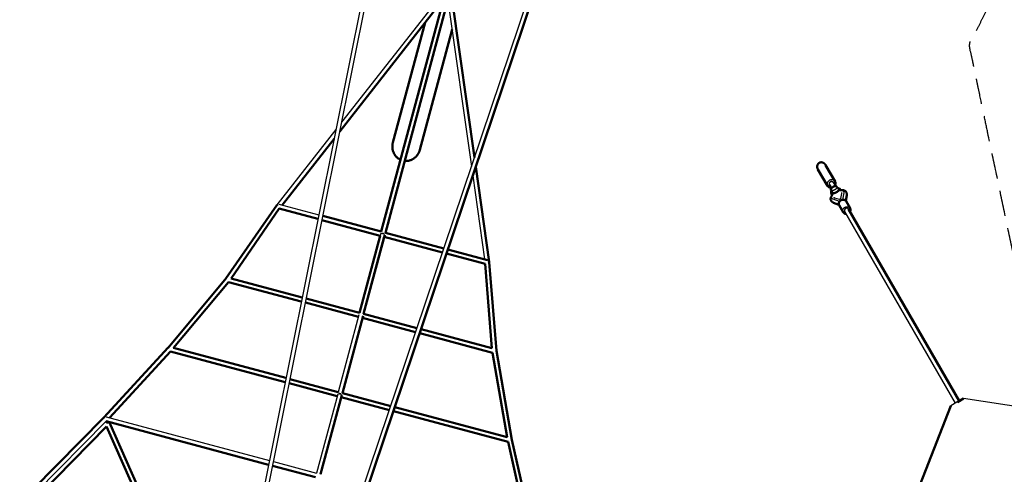
# Model space of a CAD drawing. Units: millimetres. Extents: x 17891 to 50629, y 2422 to 26255.
# Drawn here: x 27003 to 31926, y 15760 to 18032 of the extents above; entities that cross this region are included whole.
import ezdxf

# ---------------------------------------------------------------- set-up
doc = ezdxf.new("R2010")
doc.units = ezdxf.units.MM
doc.header["$LTSCALE"] = 20
doc.linetypes.add('HIDDEN', pattern=[9.525, 6.35, -3.175])
doc.layers.add('EN-SafetyZone', color=7, linetype='HIDDEN', true_color=0x66cc66)
doc.layers.add('Top view$Visible$Curves', color=7, linetype='Continuous', true_color=0x000000)
doc.layers.add('Top view$Visible$SceneSilhouetteCurves', color=7, linetype='Continuous', lineweight=50, true_color=0x000000)

msp = doc.modelspace()

# ---------------------------------------------------------------- linework, layer by layer
at = {"layer": 'EN-SafetyZone'}
msp.add_rational_spline([(36033, 12679.3), (35842.5, 12737.2), (35643.6, 12746.7), (35174.1, 12769.1), (34704.7, 12791.4), (33548.5, 13829.4), (32392.2, 14867.5), (32071.4, 16387.8), (31750.6, 17908.1), (31965.9, 18325.9), (32181.3, 18743.6), (32532.1, 19424), (32222.4, 20124.1), (31912.7, 20824.1), (31173.3, 21022.3), (30014.2, 21332.9), (28855.1, 21643.4), (28115.6, 21841.6), (27497.4, 21390.1), (26879.2, 20938.7), (26842.8, 20174.1), (26820.4, 19704.6), (26798, 19235.1), (25760, 18078.9), (24722, 16922.7), (23204.5, 16600.9), (21687.1, 16279.1), (21265.8, 16495.8), (20844.4, 16712.5), (20164.1, 17062.4), (19464.7, 16752.5), (18765.2, 16442.7), (18567.2, 15703.7), (18256.6, 14544.6), (17946, 13385.5), (17748, 12646.6), (18198.9, 12028.5), (18649.7, 11410.5), (19413.8, 11373.3), (19887, 11350.3), (20360.2, 11327.3), (21513.5, 10289.9), (22666.8, 9252.5), (22987.6, 7732.1), (23308.5, 6211.8), (23093.1, 5794.1), (22877.7, 5376.3), (22526.9, 4695.9), (22836.6, 3995.8), (23146.3, 3295.8), (23885.7, 3097.7), (25044.8, 2787.1), (26204, 2476.5), (26943.4, 2278.4), (27561.6, 2729.8), (28179.8, 3181.2), (28216.3, 3945.9), (28238.6, 4415.3), (28261, 4884.8), (29299, 6041), (30337, 7197.2), (31857.3, 7518.1), (33377.7, 7838.9), (33795.4, 7623.5), (34213.2, 7408.2), (34848.8, 7080.5), (35516.9, 7335.5)], [1, 0.992346324981, 1, 1, 1, 1, 1, 1, 1, 1, 1, 0.902071254886, 1, 0.902071254886, 1, 1, 1, 0.902071254887, 1, 0.902071254887, 1, 1, 1, 1, 1, 1, 1, 1, 1, 0.902179294049, 1, 0.902179294049, 1, 1, 1, 0.902179294049, 1, 0.902179294049, 1, 1, 1, 1, 1, 1, 1, 1, 1, 0.902071254886, 1, 0.902071254886, 1, 1, 1, 0.902071254887, 1, 0.902071254887, 1, 1, 1, 1, 1, 1, 1, 1, 1, 0.91295714657, 1], degree=2, knots=[15930.338212, 15930.338212, 15930.338212, 16326.504367, 16326.504367, 17266.500477, 17266.500477, 20374.120456, 20374.120456, 23481.740436, 23481.740436, 24421.736546, 24421.736546, 25849.74124, 25849.74124, 27277.745935, 27277.745935, 29677.745935, 29677.745935, 31105.750629, 31105.750629, 32533.755323, 32533.755323, 33473.751433, 33473.751433, 36581.371413, 36581.371413, 39683.780184, 39683.780184, 40631.331758, 40631.331758, 42058.535187, 42058.535187, 43485.738616, 43485.738616, 45885.738616, 45885.738616, 47312.942045, 47312.942045, 48740.145474, 48740.145474, 49687.697049, 49687.697049, 52790.10582, 52790.10582, 55897.725799, 55897.725799, 56837.721909, 56837.721909, 58265.726604, 58265.726604, 59693.731298, 59693.731298, 62093.731298, 62093.731298, 63521.735992, 63521.735992, 64949.740687, 64949.740687, 65889.736797, 65889.736797, 68997.356776, 68997.356776, 72104.976756, 72104.976756, 73044.972866, 73044.972866, 74390.006775, 74390.006775, 74390.006775], dxfattribs=at)
at = {"layer": 'Top view$Visible$Curves', "color": 172, "linetype": 'ByBlock', "true_color": 0x0000bf}
for p, q in [((28870.3, 18906.5), (27564.8, 12414.3)), ((27585.4, 12410.2), (28884.8, 18872.2)), ((29746.9, 18671.4), (27631.7, 12396.3)), ((27611.9, 12403.2), (29717.2, 18648.9))]:
    msp.add_line(p, q, dxfattribs=at)
at = {"layer": 'Top view$Visible$Curves', "color": 171, "linetype": 'ByBlock', "true_color": 0x7f7fff}
for p, q in [((28603.7, 17474.2), (29120.6, 18134.2)), ((29104, 18147.1), (28612.9, 17520)), ((29123.4, 18137.7), (28811.4, 16972.9)), ((28811.4, 16972.9), (29118.5, 18119.3)), ((28831.7, 16967.5), (29143.7, 18132.2)), ((29144.4, 18127.8), (29262, 17298.5)), ((29276.9, 17342.8), (29165.2, 18130.7)), ((29138.8, 18113.8), (28831.7, 16967.5)), ((28584.1, 17483.2), (28289, 17106.3)), ((28315.3, 17105.9), (28574.9, 17437.4)), ((29350.8, 16821.7), (29283.5, 17296.5)), ((29268.6, 17252.2), (29327.8, 16834.6)), ((28288.4, 17105.9), (28034.7, 16739)), ((28060.5, 16739.4), (28301.4, 17087.9)), ((28290.7, 17104.3), (28288.4, 17105.9)), ((28290.9, 17104.7), (28290.7, 17104.3)), ((28299.7, 17110.1), (28498.4, 17056.8)), ((28494.2, 17036.2), (28301.4, 17087.9)), ((28518.7, 17051.4), (28811.4, 16972.9)), ((28805.7, 16952.7), (28514.6, 17030.7)), ((28808.4, 16962.9), (28702.4, 16567.3)), ((28805.7, 16952.7), (28702.5, 16567.3)), ((28722.7, 16561.9), (28828.5, 16956.5)), ((28722.7, 16561.9), (28826, 16947.3)), ((28812.3, 16964.5), (28812.4, 16964.8)), ((29117.3, 16869.2), (28826, 16947.3)), ((28826.2, 16961.3), (28826.2, 16960.8)), ((28831.7, 16967.5), (29124, 16889.2)), ((29330.3, 16812.1), (29137.6, 16863.8)), ((29144.4, 16883.7), (29342.9, 16830.5)), ((29330.3, 16812.1), (29364.7, 16389.9)), ((29350.6, 16821.2), (29347.8, 16821)), ((29347.8, 16821), (29347.8, 16821.2)), ((29386.8, 16376.7), (29350.6, 16821.2)), ((28035.3, 16739.8), (27745.7, 16393)), ((28037.4, 16738.1), (28035.3, 16739.8)), ((28060.5, 16739.4), (28415.4, 16644.2)), ((27772.3, 16392.1), (28047.1, 16721.2)), ((28411.3, 16623.6), (28047.1, 16721.2)), ((28697, 16547), (28431.6, 16618.2)), ((28435.7, 16638.8), (28702.5, 16567.3)), ((28699.7, 16557.2), (28596.3, 16171.3)), ((28616.6, 16165.9), (28719.9, 16551.5)), ((28982.9, 16470.4), (28717.3, 16541.6)), ((28722.7, 16561.9), (28989.6, 16490.4)), ((29367.2, 16367.5), (29003.2, 16465)), ((29009.9, 16484.9), (29364.7, 16389.9)), ((27746, 16393.3), (27424.8, 16044.6)), ((27452, 16043.1), (27757.2, 16374.4)), ((27745.7, 16393), (27747.8, 16391.2)), ((27757.2, 16374.4), (28330.3, 16220.9)), ((28330.3, 16220.8), (27757.2, 16374.4)), ((27772.3, 16392.1), (28334.4, 16241.5)), ((28334.4, 16241.5), (27772.3, 16392.1)), ((29367.2, 16367.5), (29440.6, 15945.1)), ((29384, 16376.5), (29386.8, 16376.7)), ((29464.1, 15932.5), (29386.7, 16377.7)), ((28350.6, 16215.4), (28590.9, 16151)), ((28590.9, 16151), (28350.6, 16215.4)), ((28354.7, 16236), (28596.3, 16171.3)), ((28596.3, 16171.3), (28354.7, 16236)), ((28593.6, 16161.1), (28487.6, 15765.6)), ((28507.9, 15760.2), (28613.9, 16155.7)), ((28597.8, 16163.4), (28597.9, 16163.8)), ((28611.4, 16160.1), (28611.4, 16159.8)), ((28616.6, 16165.9), (28858.4, 16101.1)), ((28851.7, 16081.1), (28611.1, 16145.6)), ((29444.9, 15922.2), (28872, 16075.7)), ((28878.7, 16095.6), (29440.6, 15945.1)), ((27425, 16044.9), (27069.7, 15684.6)), ((27084.6, 15669.8), (27435.7, 16025.8)), ((27424.8, 16044.6), (27426.7, 16042.8)), ((27426.9, 16043), (27425, 16044.9)), ((27426.9, 16043), (27426.7, 16042.8)), ((27441.4, 16017.4), (27434.3, 16024.4)), ((27435.2, 16047.6), (28251.5, 15828.9)), ((28247.3, 15808.2), (27435.7, 16025.8)), ((27451, 16021.6), (27441.4, 16017.4)), ((27962.4, 14869.4), (27451, 16021.6)), ((27100.2, 15655.8), (27438.1, 15999)), ((27438.1, 15999), (27946.6, 14853.2)), ((29444.9, 15922.2), (29543.5, 15482.7)), ((29461.4, 15932), (29464.1, 15932.5)), ((29567.8, 15470.3), (29464, 15933)), ((28271.8, 15823.4), (28487.6, 15765.6)), ((28482.1, 15745.3), (28267.6, 15802.8))]:
    msp.add_line(p, q, dxfattribs=at)
at = {"layer": 'Top view$Visible$Curves', "color": 252, "linetype": 'ByBlock', "true_color": 0x848484}
for p, q in [((28869.2, 17418.4), (29030, 18018.5)), ((29165, 17982.6), (29004.1, 17382.2))]:
    msp.add_line(p, q, dxfattribs=at)
at = {"layer": 'Top view$Visible$Curves', "color": 251, "true_color": 0x5b5b5b}
for p, q in [((31042.2, 17201.7), (30994.6, 17284)), ((31032.7, 17306), (31080.3, 17223.7)), ((31061.6, 17189), (31051.2, 17206.9)), ((31102.2, 17189.6), (31107.6, 17180.3)), ((31059.9, 17180.9), (31066.3, 17169.9)), ((31066.1, 17156.3), (31060.7, 17165.6))]:
    msp.add_line(p, q, dxfattribs=at)
at = {"layer": 'Top view$Visible$Curves', "color": 251, "lineweight": -3, "true_color": 0x5b5b5b}
for p, q in [((31071.2, 17218.4), (31081.5, 17200.5)), ((31078.7, 17203.3), (31080.4, 17200.4)), ((31095.7, 17186.9), (31089.4, 17197.9))]:
    msp.add_line(p, q, dxfattribs=at)
at = {"layer": 'Top view$Visible$Curves', "color": 9, "lineweight": -3, "true_color": 0xc0c0c0}
for p, q in [((31102.4, 17123.4), (31069.9, 17135.3)), ((31077.8, 17142.1), (31101.2, 17134.7)), ((31101.2, 17134.7), (31108.8, 17139.2)), ((31108.8, 17139.2), (31114.1, 17163)), ((31124, 17166.5), (31118, 17132.4))]:
    msp.add_line(p, q, dxfattribs=at)
at = {"layer": 'Top view$Visible$Curves', "color": 250, "linetype": 'ByBlock', "true_color": 0x333333}
for p, q in [((31138.2, 17156.1), (31133.2, 17127.3)), ((31099.2, 17107.7), (31071.8, 17117.8)), ((31701.1, 16126.7), (31148, 17085.5)), ((31128, 17074), (31681.2, 16115.2))]:
    msp.add_line(p, q, dxfattribs=at)
at = {"layer": 'Top view$Visible$Curves', "color": 9, "true_color": 0xc0c0c0}
for p, q in [((31120.7, 17069.8), (31100.6, 17104.5)), ((31135.3, 17124.5), (31155.3, 17089.8))]:
    msp.add_line(p, q, dxfattribs=at)
at = {"layer": 'Top view$Visible$Curves', "color": 172, "true_color": 0x0000bf}
for p, q in [((31659, 16102.4), (31309, 15207.5)), ((31722.7, 16139.2), (31692.1, 16121.5))]:
    msp.add_line(p, q, dxfattribs=at)
at = {"layer": 'Top view$Visible$Curves', "color": 172, "lineweight": -3, "true_color": 0x0000bf}
for p, q in [((31689.6, 16120.1), (31659, 16102.4)), ((31692.1, 16121.5), (31689.6, 16120.1)), ((32672.8, 15994.9), (31722.7, 16139.2))]:
    msp.add_line(p, q, dxfattribs=at)
at = {"layer": 'Top view$Visible$Curves', "color": 250, "linetype": 'ByBlock', "true_color": 0x333333}
msp.add_arc((31074.4, 17124.6), 7.24, 209.0253, 249.0946, dxfattribs=at)
at = {"layer": 'Top view$Visible$Curves', "color": 252, "linetype": 'ByBlock', "true_color": 0x848484}
for points, knots in [([(28907.6, 17332), (28906.7, 17332.4), (28905.9, 17332.7), (28903, 17334.2), (28901, 17335.3), (28898.1, 17337.2), (28897.1, 17337.8), (28895.7, 17338.9), (28895.2, 17339.2), (28894.5, 17339.8), (28894.2, 17340), (28893.9, 17340.2), (28893.7, 17340.3), (28893.5, 17340.5), (28893.4, 17340.6), (28889.5, 17343.7), (28886, 17347.2), (28881.4, 17352.8), (28879.9, 17354.8), (28877.9, 17357.9), (28877.2, 17359), (28876.3, 17360.6), (28876, 17361.1), (28875.5, 17361.9), (28875.4, 17362.2), (28875.1, 17362.8), (28874.9, 17363), (28873.7, 17365.5), (28872.6, 17367.8), (28870.8, 17372.4), (28870, 17374.7), (28868.7, 17379.4), (28868.2, 17381.8), (28867.5, 17385.4), (28867.3, 17386.6), (28867.1, 17388.4), (28867, 17389), (28866.9, 17389.9), (28866.9, 17390.2), (28866.8, 17390.7), (28866.8, 17391), (28866.7, 17392.6), (28866.6, 17393.8), (28866.5, 17396.2), (28866.5, 17397.3), (28866.5, 17399.7), (28866.5, 17400.8), (28866.6, 17403.1), (28866.7, 17404.2), (28866.9, 17406.4), (28867.1, 17407.5), (28867.4, 17409.7), (28867.5, 17410.8), (28867.9, 17412.9), (28868.1, 17414), (28868.6, 17416.2), (28868.9, 17417.3), (28869.2, 17418.4)], [3.286088, 3.286088, 3.286088, 3.286088, 3.324739, 3.324739, 3.420388, 3.420388, 3.469388, 3.469388, 3.494208, 3.494208, 3.506698, 3.506698, 3.512959, 3.512959, 3.519222, 3.519222, 3.721527, 3.721527, 3.823853, 3.823853, 3.875491, 3.875491, 3.901451, 3.901451, 3.914465, 3.914465, 3.927484, 3.927484, 4.030541, 4.030541, 4.132897, 4.132897, 4.234215, 4.234215, 4.28438, 4.28438, 4.309309, 4.309309, 4.321733, 4.321733, 4.334101, 4.334101, 4.384947, 4.384947, 4.433925, 4.433925, 4.481494, 4.481494, 4.528098, 4.528098, 4.573997, 4.573997, 4.619764, 4.619764, 4.665777, 4.665777, 4.712389, 4.712389, 4.712389, 4.712389]), ([(29004.1, 17382.2), (29004, 17381.7), (29003.8, 17381.1), (29003.5, 17380), (29003.3, 17379.5), (29003, 17378.5), (29002.8, 17377.9), (29002.5, 17376.9), (29002.3, 17376.4), (29001.9, 17375.3), (29001.7, 17374.8), (29001.3, 17373.8), (29001.1, 17373.3), (29000.7, 17372.2), (29000.5, 17371.7), (29000.1, 17370.7), (28999.8, 17370.2), (28999.4, 17369.2), (28999.1, 17368.7), (28998.7, 17367.7), (28998.4, 17367.2), (28997.9, 17366.2), (28997.6, 17365.7), (28997.1, 17364.7), (28996.8, 17364.2), (28996.2, 17363.2), (28995.9, 17362.7), (28995.3, 17361.7), (28995, 17361.2), (28994.4, 17360.1), (28994.1, 17359.6), (28993.4, 17358.6), (28993, 17358.1), (28992.5, 17357.4), (28992.3, 17357.1), (28992, 17356.6), (28991.8, 17356.4), (28991.3, 17355.7), (28990.9, 17355.2), (28989.8, 17353.8), (28989.1, 17352.8), (28987.5, 17351), (28986.7, 17350.1), (28985, 17348.3), (28984.2, 17347.4), (28982.4, 17345.7), (28981.5, 17344.9), (28979.7, 17343.2), (28978.7, 17342.4), (28976.8, 17340.9), (28975.8, 17340.2), (28973.8, 17338.7), (28972.8, 17338), (28971.2, 17337), (28970.7, 17336.7), (28969.6, 17336), (28969.1, 17335.7), (28967.4, 17334.8), (28966.3, 17334.2), (28963, 17332.5), (28960.8, 17331.5), (28956.2, 17329.8), (28953.9, 17329.1), (28949.2, 17327.8), (28946.8, 17327.4), (28944.1, 17326.9), (28943.8, 17326.9), (28943.2, 17326.8), (28942.9, 17326.8), (28942, 17326.7), (28941.4, 17326.6), (28939.7, 17326.4), (28938.5, 17326.4), (28935, 17326.2), (28932.7, 17326.2), (28929.6, 17326.4), (28928.7, 17326.5), (28927.9, 17326.6)], [7.853982, 7.853982, 7.853982, 7.853982, 7.879349, 7.879349, 7.904717, 7.904717, 7.930084, 7.930084, 7.955452, 7.955452, 7.98082, 7.98082, 8.006187, 8.006187, 8.031555, 8.031555, 8.056922, 8.056922, 8.082363, 8.082363, 8.107805, 8.107805, 8.133246, 8.133246, 8.158687, 8.158687, 8.184128, 8.184128, 8.209569, 8.209569, 8.23501, 8.23501, 8.260451, 8.260451, 8.27252, 8.27252, 8.284589, 8.284589, 8.308727, 8.308727, 8.357003, 8.357003, 8.405278, 8.405278, 8.453554, 8.453554, 8.501796, 8.501796, 8.550039, 8.550039, 8.598282, 8.598282, 8.646524, 8.646524, 8.670847, 8.670847, 8.69517, 8.69517, 8.743816, 8.743816, 8.841108, 8.841108, 8.938574, 8.938574, 9.03604, 9.03604, 9.048182, 9.048182, 9.060325, 9.060325, 9.08461, 9.08461, 9.133181, 9.133181, 9.230322, 9.230322, 9.267098, 9.267098, 9.267098, 9.267098])]:
    msp.add_open_spline(points, degree=3, knots=knots, dxfattribs=at)
at = {"layer": 'Top view$Visible$Curves', "color": 251, "true_color": 0x5b5b5b}
msp.add_open_spline([(31032.7, 17306), (31032.4, 17306.6), (31032, 17307.2), (31031.2, 17308.4), (31030.7, 17309), (31029.8, 17310.2), (31029.3, 17310.8), (31028.2, 17311.9), (31027.7, 17312.4), (31027, 17313.1), (31026.8, 17313.2), (31026.5, 17313.5), (31026.4, 17313.6), (31025.9, 17314), (31025.6, 17314.2), (31024.6, 17314.9), (31024, 17315.4), (31022.6, 17316.2), (31021.9, 17316.6), (31020.5, 17317.4), (31019.7, 17317.7), (31018.9, 17318), (31018.8, 17318.1), (31018.6, 17318.1), (31018.5, 17318.2), (31018.2, 17318.3), (31018, 17318.4), (31017.4, 17318.5), (31017, 17318.7), (31015.8, 17319), (31015, 17319.2), (31013.4, 17319.4), (31012.6, 17319.5), (31011.1, 17319.6), (31010.3, 17319.6), (31008, 17319.4), (31006.5, 17319.1), (31004.3, 17318.5), (31003.7, 17318.2), (31002.3, 17317.7), (31001.6, 17317.3), (31000.3, 17316.6), (30999.7, 17316.2), (30998.5, 17315.3), (30998, 17314.8), (30996.3, 17313.3), (30995.3, 17312.1), (30994.1, 17310.2), (30993.7, 17309.5), (30993, 17308.1), (30992.6, 17307.4), (30992.1, 17305.9), (30991.8, 17305.1), (30991.5, 17303.9), (30991.4, 17303.5), (30991.3, 17302.9), (30991.2, 17302.7), (30991.2, 17302.4), (30991.1, 17302.3), (30991.1, 17302.1), (30991.1, 17302), (30991, 17301.1), (30990.9, 17300.3), (30990.8, 17298.7), (30990.8, 17297.8), (30990.8, 17296.2), (30990.9, 17295.5), (30991, 17294.3), (30991.1, 17293.9), (30991.2, 17293.3), (30991.2, 17293.1), (30991.3, 17292.7), (30991.4, 17292.5), (30991.6, 17291.6), (30991.8, 17290.8), (30992.2, 17289.4), (30992.4, 17288.6), (30993, 17287.2), (30993.3, 17286.6), (30993.9, 17285.2), (30994.3, 17284.6), (30994.6, 17284)], degree=3, knots=[74.90913, 74.90913, 74.90913, 74.90913, 77.097899, 77.097899, 79.340623, 79.340623, 81.631994, 81.631994, 83.966477, 83.966477, 84.55653, 84.55653, 85.148666, 85.148666, 86.339129, 86.339129, 88.740417, 88.740417, 91.165869, 91.165869, 93.610658, 93.610658, 93.932053, 93.932053, 94.252135, 94.252135, 94.888432, 94.888432, 96.146326, 96.146326, 98.604443, 98.604443, 100.996122, 100.996122, 103.333283, 103.333283, 107.889636, 107.889636, 110.131007, 110.131007, 112.363705, 112.363705, 114.595561, 114.595561, 116.836081, 116.836081, 121.390643, 121.390643, 123.728597, 123.728597, 126.121093, 126.121093, 128.580069, 128.580069, 129.838411, 129.838411, 130.474938, 130.474938, 130.795136, 130.795136, 131.116648, 131.116648, 133.561457, 133.561457, 135.986931, 135.986931, 138.388239, 138.388239, 139.578712, 139.578712, 140.170853, 140.170853, 140.760911, 140.760911, 143.095394, 143.095394, 145.386766, 145.386766, 147.62949, 147.62949, 149.81826, 149.81826, 149.81826, 149.81826], dxfattribs=at)
at = {"layer": 'Top view$Visible$Curves', "color": 251, "lineweight": -3, "true_color": 0x5b5b5b}
for points, weights, knots in [([(31080.3, 17223.7), (31070.7, 17240.2), (31051.7, 17229.2), (31032.6, 17218.2), (31042.2, 17201.7)], [1, 0.707106781187, 1, 0.707106781187, 1], [69.115038, 69.115038, 69.115038, 103.672558, 103.672558, 138.230077, 138.230077, 138.230077]), ([(31089.4, 17197.9), (31093.6, 17190.5), (31078.9, 17182), (31064.2, 17173.5), (31059.9, 17180.9)], [1, 0.707106781187, 1, 0.707106781187, 1], [0, 0, 0, 34, 34, 68, 68, 68]), ([(31102.2, 17189.6), (31102.9, 17188.4), (31103.1, 17187), (31104, 17176.8), (31087.4, 17167.2), (31070.9, 17157.7), (31062.5, 17163.6), (31061.3, 17164.4), (31060.7, 17165.6)], [0.937014880135, 0.961799393762, 1, 0.782457328042, 1, 0.782457328042, 1, 0.961799393762, 0.937014880135], [37.467105, 37.467105, 37.467105, 43.132911, 43.132911, 75.398224, 75.398224, 107.663536, 107.663536, 113.329342, 113.329342, 113.329342]), ([(31095.7, 17186.9), (31100, 17179.5), (31085.3, 17171), (31070.5, 17162.5), (31066.3, 17169.9)], [1, 0.707106781187, 1, 0.707106781187, 1], [0, 0, 0, 34, 34, 68, 68, 68])]:
    msp.add_rational_spline(points, weights, degree=2, knots=knots, dxfattribs=at)
at = {"layer": 'Top view$Visible$Curves', "color": 251, "true_color": 0x5b5b5b}
for points, weights in [([(31042.2, 17201.7), (31047.5, 17192.4), (31059.4, 17192.8)], [1, 0.811755616865, 0.865483020755]), ([(31079.3, 17204.3), (31085.6, 17214.4), (31080.3, 17223.7)], [0.865482987921, 0.811755674385, 1]), ([(31060.7, 17165.6), (31058.2, 17169.9), (31062.5, 17176.4)], [0.937014880135, 0.856773917109, 0.917156327094])]:
    msp.add_rational_spline(points, weights, degree=2, dxfattribs=at)
at = {"layer": 'Top view$Visible$Curves', "color": 251, "lineweight": -3, "true_color": 0x5b5b5b}
for points, weights in [([(31056.2, 17221.3), (31046.3, 17215.5), (31051.2, 17206.9)], [1, 0.707106781187, 1]), ([(31071.2, 17218.4), (31066.2, 17227), (31056.2, 17221.3)], [1, 0.707106781186, 1]), ([(31091.9, 17193.4), (31099.8, 17193.9), (31102.2, 17189.6)], [0.917153913039, 0.856775521141, 0.937014880135])]:
    msp.add_rational_spline(points, weights, degree=2, dxfattribs=at)
at = {"layer": 'Top view$Visible$Curves', "color": 251, "true_color": 0x5b5b5b}
msp.add_rational_spline([(31059.9, 17180.9), (31055.7, 17188.2), (31070.4, 17196.7), (31085.1, 17205.2), (31089.4, 17197.9)], [1, 0.707106781187, 1, 0.707106781187, 1], degree=2, knots=[0, 0, 0, 34, 34, 68, 68, 68], dxfattribs=at)
at = {"layer": 'Top view$Visible$Curves', "color": 250, "linetype": 'ByBlock', "true_color": 0x333333}
for points, knots in [([(31060.6, 17126.8), (31060.1, 17127.7), (31059.6, 17128.8), (31059.2, 17129.8), (31058.7, 17131.3), (31058.3, 17132.8), (31058, 17135.7), (31058, 17137), (31058.1, 17138.5), (31058.1, 17138.7), (31058.2, 17139.3), (31058.3, 17139.8), (31058.5, 17141.1), (31058.6, 17141.8), (31059.2, 17144), (31059.7, 17145.4), (31060.3, 17146.8), (31060.4, 17147.2), (31060.5, 17147.5), (31060.7, 17147.8), (31061.2, 17148.9), (31061.8, 17150), (31063, 17152.1), (31063.7, 17153.1), (31064.9, 17154.8), (31065.5, 17155.5), (31066.1, 17156.3)], [0, 0, 0, 0, 4.285749, 4.285749, 4.285749, 10.166407, 10.166407, 15.232643, 15.232643, 15.802738, 15.802738, 17.756025, 17.756025, 20.55826, 20.55826, 26.221563, 26.221563, 26.221563, 27.430749, 27.430749, 27.430749, 31.907337, 31.907337, 36.028921, 36.028921, 39.184892, 39.184892, 39.184892, 39.184892]), ([(31107.6, 17180.3), (31108.6, 17180.5), (31109.5, 17180.6), (31111.7, 17180.8), (31112.9, 17180.8), (31115.3, 17180.9), (31116.5, 17180.8), (31117.8, 17180.7), (31118.1, 17180.7), (31118.4, 17180.6), (31118.7, 17180.6), (31120.3, 17180.4), (31121.8, 17180.1), (31123.9, 17179.5), (31124.7, 17179.3), (31125.8, 17178.8), (31126.3, 17178.6), (31126.9, 17178.4), (31127, 17178.3), (31128.4, 17177.7), (31129.5, 17177), (31131.9, 17175.3), (31133, 17174.2), (31134, 17173), (31134.8, 17172.2), (31135.4, 17171.2), (31136, 17170.3)], [25.578809, 25.578809, 25.578809, 25.578809, 28.839385, 28.839385, 32.960969, 32.960969, 37.437557, 37.437557, 37.437557, 38.646743, 38.646743, 38.646743, 44.309787, 44.309787, 47.111894, 47.111894, 49.065092, 49.065092, 49.635187, 49.635187, 54.701643, 54.701643, 60.582557, 60.582557, 60.582557, 64.868306, 64.868306, 64.868306, 64.868306]), ([(31136, 17170.3), (31136.2, 17169.9), (31136.4, 17169.5), (31136.8, 17168.7), (31137, 17168.3), (31137.3, 17167.5), (31137.5, 17167), (31138, 17165.5), (31138.2, 17164.3), (31138.4, 17162.7), (31138.5, 17162.2), (31138.5, 17161.2), (31138.6, 17160.7), (31138.6, 17159.7), (31138.5, 17159.2), (31138.4, 17157.8), (31138.3, 17157), (31138.2, 17156.1)], [0, 0, 0, 0, 1.630414, 1.630414, 3.308907, 3.308907, 5.045879, 5.045879, 9.486528, 9.486528, 11.367125, 11.367125, 13.213921, 13.213921, 15.215609, 15.215609, 18.414141, 18.414141, 18.414141, 18.414141])]:
    msp.add_open_spline(points, degree=3, knots=knots, dxfattribs=at)
at = {"layer": 'Top view$Visible$Curves', "color": 9, "lineweight": -3, "true_color": 0xc0c0c0}
for points, weights, knots in [([(31064.1, 17139.7), (31061.6, 17144.2), (31064.3, 17150.6), (31066.6, 17156.2), (31072.3, 17161.9)], [0.941827451472, 0.929758090577, 1, 0.938845702631, 0.940082218751], [53.466582, 53.466582, 53.466582, 73.176446, 73.176446, 90.336327, 90.336327, 90.336327]), ([(31099.7, 17177.7), (31107.4, 17179.8), (31113.5, 17179.1), (31120.4, 17178.2), (31123, 17173.8)], [0.940091697462, 0.938630427104, 1, 0.929758090577, 0.941827451472], [123.235325, 123.235325, 123.235325, 140.455613, 140.455613, 160.165477, 160.165477, 160.165477]), ([(31120.7, 17069.8), (31112, 17084.8), (31129.3, 17094.8), (31146.7, 17104.8), (31155.3, 17089.8)], [1, 0.707106781187, 1, 0.707106781187, 1], [0, 0, 0, 40, 40, 80, 80, 80])]:
    msp.add_rational_spline(points, weights, degree=2, knots=knots, dxfattribs=at)
for points, weights in [([(31069.9, 17135.3), (31065.9, 17136.7), (31064.1, 17139.7)], [1, 0.950357334193, 0.941827451472]), ([(31073.6, 17145.2), (31074.8, 17143), (31077.8, 17142.1)], [0.939761707107, 0.946923045176, 1]), ([(31114.1, 17163), (31114.8, 17166.1), (31113.5, 17168.3)], [1, 0.946923045176, 0.939761707107]), ([(31123, 17173.8), (31124.8, 17170.7), (31124, 17166.5)], [0.941827451472, 0.950357334192, 1])]:
    msp.add_rational_spline(points, weights, degree=2, dxfattribs=at)
at = {"layer": 'Top view$Visible$Curves', "color": 9, "true_color": 0xc0c0c0}
msp.add_rational_spline([(31135.3, 17124.5), (31126.6, 17139.5), (31109.3, 17129.5), (31092, 17119.5), (31100.6, 17104.5)], [1, 0.707106781187, 1, 0.707106781187, 1], degree=2, knots=[-80, -80, -80, -40, -40, 0, 0, 0], dxfattribs=at)
at = {"layer": 'Top view$Visible$Curves', "color": 171, "linetype": 'ByBlock', "true_color": 0x7f7fff}
for points, weights in [([(28289, 17106.3), (28288.9, 17106.2), (28290.9, 17104.7)], [1, 0.86747725922, 0.854877245876]), ([(29347.8, 16821.2), (29350.8, 16821.7), (29350.8, 16821.7)], [0.853556588507, 0.854237732302, 1])]:
    msp.add_rational_spline(points, weights, degree=2, dxfattribs=at)
at = {"layer": 'Top view$Visible$Curves', "color": 250, "linetype": 'ByBlock', "true_color": 0x333333}
msp.add_rational_spline([(31060.6, 17126.8), (31062.9, 17122.9), (31068, 17121.1)], [0.941276465169, 0.950205214298, 1], degree=2, dxfattribs=at)
msp.add_rational_spline([(31148, 17085.5), (31143, 17094.1), (31133, 17088.4), (31123.1, 17082.6), (31128, 17074)], [1, 0.707106781187, 1, 0.707106781187, 1], degree=2, knots=[-3.141593, -3.141593, -3.141593, -1.570796, -1.570796, 0, 0, 0], dxfattribs=at)
at = {"layer": 'Top view$Visible$Curves', "color": 9, "true_color": 0xc0c0c0}
for points, weights in [([(31155.3, 17089.8), (31159.8, 17082), (31155, 17073.3)], [1, 0.822871722222, 0.859981431351]), ([(31135.1, 17061.8), (31125.2, 17062), (31120.7, 17069.8)], [0.859931020582, 0.822992266794, 1])]:
    msp.add_rational_spline(points, weights, degree=2, dxfattribs=at)
at = {"layer": 'Top view$Visible$Curves', "color": 171, "linetype": 'ByBlock', "true_color": 0x7f7fff}
for points, weights, knots in [([(28826.2, 16960.8), (28823.5, 16962.5), (28819.5, 16963.6), (28815.5, 16964.6), (28812.3, 16964.5)], [0.85374565384, 0.858859641674, 1, 0.858862440305, 0.853745856701], [0.813856, 0.813856, 0.813856, 1.570796, 1.570796, 2.327722, 2.327722, 2.327722]), ([(28812.4, 16964.8), (28815.7, 16965.1), (28819.9, 16964), (28823.6, 16963), (28826.2, 16961.3)], [0.853553413018, 0.853496084748, 1, 0.867706970061, 0.854921287143], [-2.356502, -2.356502, -2.356502, -1.570796, -1.570796, -0.861304, -0.861304, -0.861304]), ([(28597.8, 16163.4), (28600.9, 16163.7), (28604.9, 16162.7), (28608.8, 16161.6), (28611.4, 16159.7)], [0.854056307246, 0.862135373966, 1, 0.8611014459, 0.85394242752], [-2.310169, -2.310169, -2.310169, -1.570796, -1.570796, -0.825879, -0.825879, -0.825879]), ([(28611.4, 16160.1), (28608.9, 16162.1), (28605, 16163.1), (28601.1, 16164.2), (28597.9, 16163.8)], [0.854184583569, 0.863167758548, 1, 0.86424507113, 0.854333961978], [0.83696, 0.83696, 0.83696, 1.570796, 1.570796, 2.298855, 2.298855, 2.298855])]:
    msp.add_rational_spline(points, weights, degree=2, knots=knots, dxfattribs=at)
at = {"layer": 'Top view$Visible$SceneSilhouetteCurves', "color": 172, "linetype": 'ByBlock', "true_color": 0x0000bf}
msp.add_line((29746.9, 18671.4), (27631.7, 12396.3), dxfattribs=at)
at = {"layer": 'Top view$Visible$SceneSilhouetteCurves', "color": 171, "linetype": 'ByBlock', "true_color": 0x7f7fff}
for p, q in [((28603.7, 17474.2), (29120.6, 18134.2)), ((28811.4, 16972.9), (29118.5, 18119.3)), ((28831.7, 16967.5), (29143.7, 18132.2)), ((29276.9, 17342.8), (29165.2, 18130.7)), ((28315.3, 17105.9), (28574.9, 17437.4)), ((29350.8, 16821.7), (29283.5, 17296.5)), ((28288.4, 17105.9), (28034.7, 16739)), ((28060.5, 16739.4), (28301.4, 17087.9)), ((28290.7, 17104.3), (28288.4, 17105.9)), ((28290.9, 17104.7), (28290.7, 17104.3)), ((28494.2, 17036.2), (28301.4, 17087.9)), ((28518.7, 17051.4), (28811.4, 16972.9)), ((28805.7, 16952.7), (28514.6, 17030.7)), ((28805.7, 16952.7), (28702.5, 16567.3)), ((28722.7, 16561.9), (28828.5, 16956.5)), ((28722.7, 16561.9), (28826, 16947.3)), ((29117.3, 16869.2), (28826, 16947.3)), ((28831.7, 16967.5), (29124, 16889.2)), ((29330.3, 16812.1), (29137.6, 16863.8)), ((29144.4, 16883.7), (29342.9, 16830.5)), ((29330.3, 16812.1), (29364.7, 16389.9)), ((29350.6, 16821.2), (29347.8, 16821)), ((29347.8, 16821), (29347.8, 16821.2)), ((29386.8, 16376.7), (29350.6, 16821.2)), ((28035.3, 16739.8), (27745.7, 16393)), ((28060.5, 16739.4), (28415.4, 16644.2)), ((27772.3, 16392.1), (28047.1, 16721.2)), ((28411.3, 16623.6), (28047.1, 16721.2)), ((28697, 16547), (28431.6, 16618.2)), ((28435.7, 16638.8), (28702.5, 16567.3)), ((28616.6, 16165.9), (28719.9, 16551.5)), ((28982.9, 16470.4), (28717.3, 16541.6)), ((28722.7, 16561.9), (28989.6, 16490.4)), ((29367.2, 16367.5), (29003.2, 16465)), ((29009.9, 16484.9), (29364.7, 16389.9)), ((27746, 16393.3), (27424.8, 16044.6)), ((27452, 16043.1), (27757.2, 16374.4)), ((27757.2, 16374.4), (28330.3, 16220.9)), ((28330.3, 16220.8), (27757.2, 16374.4)), ((27772.3, 16392.1), (28334.4, 16241.5)), ((28334.4, 16241.5), (27772.3, 16392.1)), ((29367.2, 16367.5), (29440.6, 15945.1)), ((29464.1, 15932.5), (29386.7, 16377.7)), ((28350.6, 16215.4), (28590.9, 16151)), ((28590.9, 16151), (28350.6, 16215.4)), ((28354.7, 16236), (28596.3, 16171.3)), ((28596.3, 16171.3), (28354.7, 16236)), ((28507.9, 15760.2), (28613.9, 16155.7)), ((28616.6, 16165.9), (28858.4, 16101.1)), ((28851.7, 16081.1), (28611.1, 16145.6)), ((29444.9, 15922.2), (28872, 16075.7)), ((28878.7, 16095.6), (29440.6, 15945.1)), ((27425, 16044.9), (27069.7, 15684.6)), ((27441.4, 16017.4), (27434.3, 16024.4)), ((28247.3, 15808.2), (27435.7, 16025.8)), ((27451, 16021.6), (27441.4, 16017.4)), ((27962.4, 14869.4), (27451, 16021.6)), ((27100.2, 15655.8), (27438.1, 15999)), ((27438.1, 15999), (27946.6, 14853.2)), ((29444.9, 15922.2), (29543.5, 15482.7)), ((29567.8, 15470.3), (29464, 15933)), ((28482.1, 15745.3), (28267.6, 15802.8))]:
    msp.add_line(p, q, dxfattribs=at)
at = {"layer": 'Top view$Visible$SceneSilhouetteCurves', "color": 252, "linetype": 'ByBlock', "true_color": 0x848484}
for p, q in [((28869.2, 17418.4), (29030, 18018.5)), ((29165, 17982.6), (29004.1, 17382.2))]:
    msp.add_line(p, q, dxfattribs=at)
at = {"layer": 'Top view$Visible$SceneSilhouetteCurves', "color": 251, "true_color": 0x5b5b5b}
for p, q in [((31042.2, 17201.7), (30994.6, 17284)), ((31032.7, 17306), (31080.3, 17223.7)), ((31061.6, 17189), (31051.2, 17206.9)), ((31102.2, 17189.6), (31107.6, 17180.3)), ((31059.9, 17180.9), (31066.3, 17169.9)), ((31066.1, 17156.3), (31060.7, 17165.6))]:
    msp.add_line(p, q, dxfattribs=at)
at = {"layer": 'Top view$Visible$SceneSilhouetteCurves', "color": 250, "linetype": 'ByBlock', "true_color": 0x333333}
for p, q in [((31138.2, 17156.1), (31133.2, 17127.3)), ((31099.2, 17107.7), (31071.8, 17117.8)), ((31701.1, 16126.7), (31148, 17085.5))]:
    msp.add_line(p, q, dxfattribs=at)
at = {"layer": 'Top view$Visible$SceneSilhouetteCurves', "color": 9, "true_color": 0xc0c0c0}
for p, q in [((31120.7, 17069.8), (31100.6, 17104.5)), ((31135.3, 17124.5), (31155.3, 17089.8))]:
    msp.add_line(p, q, dxfattribs=at)
at = {"layer": 'Top view$Visible$SceneSilhouetteCurves', "color": 172, "true_color": 0x0000bf}
for p, q in [((31659, 16102.4), (31309, 15207.5)), ((31722.7, 16139.2), (31692.1, 16121.5))]:
    msp.add_line(p, q, dxfattribs=at)
at = {"layer": 'Top view$Visible$SceneSilhouetteCurves', "color": 250, "linetype": 'ByBlock', "true_color": 0x333333}
msp.add_arc((31074.4, 17124.6), 7.24, 209.0253, 249.0946, dxfattribs=at)
at = {"layer": 'Top view$Visible$SceneSilhouetteCurves', "color": 252, "linetype": 'ByBlock', "true_color": 0x848484}
for points, knots in [([(28907.6, 17332), (28906.7, 17332.4), (28905.9, 17332.7), (28903, 17334.2), (28901, 17335.3), (28898.1, 17337.2), (28897.1, 17337.8), (28895.7, 17338.9), (28895.2, 17339.2), (28894.5, 17339.8), (28894.2, 17340), (28893.9, 17340.2), (28893.7, 17340.3), (28893.5, 17340.5), (28893.4, 17340.6), (28889.5, 17343.7), (28886, 17347.2), (28881.4, 17352.8), (28879.9, 17354.8), (28877.9, 17357.9), (28877.2, 17359), (28876.3, 17360.6), (28876, 17361.1), (28875.5, 17361.9), (28875.4, 17362.2), (28875.1, 17362.8), (28874.9, 17363), (28873.7, 17365.5), (28872.6, 17367.8), (28870.8, 17372.4), (28870, 17374.7), (28868.7, 17379.4), (28868.2, 17381.8), (28867.5, 17385.4), (28867.3, 17386.6), (28867.1, 17388.4), (28867, 17389), (28866.9, 17389.9), (28866.9, 17390.2), (28866.8, 17390.7), (28866.8, 17391), (28866.7, 17392.6), (28866.6, 17393.8), (28866.5, 17396.2), (28866.5, 17397.3), (28866.5, 17399.7), (28866.5, 17400.8), (28866.6, 17403.1), (28866.7, 17404.2), (28866.9, 17406.4), (28867.1, 17407.5), (28867.4, 17409.7), (28867.5, 17410.8), (28867.9, 17412.9), (28868.1, 17414), (28868.6, 17416.2), (28868.9, 17417.3), (28869.2, 17418.4)], [3.286088, 3.286088, 3.286088, 3.286088, 3.324739, 3.324739, 3.420388, 3.420388, 3.469388, 3.469388, 3.494208, 3.494208, 3.506698, 3.506698, 3.512959, 3.512959, 3.519222, 3.519222, 3.721527, 3.721527, 3.823853, 3.823853, 3.875491, 3.875491, 3.901451, 3.901451, 3.914465, 3.914465, 3.927484, 3.927484, 4.030541, 4.030541, 4.132897, 4.132897, 4.234215, 4.234215, 4.28438, 4.28438, 4.309309, 4.309309, 4.321733, 4.321733, 4.334101, 4.334101, 4.384947, 4.384947, 4.433925, 4.433925, 4.481494, 4.481494, 4.528098, 4.528098, 4.573997, 4.573997, 4.619764, 4.619764, 4.665777, 4.665777, 4.712389, 4.712389, 4.712389, 4.712389]), ([(29004.1, 17382.2), (29004, 17381.7), (29003.8, 17381.1), (29003.5, 17380), (29003.3, 17379.5), (29003, 17378.5), (29002.8, 17377.9), (29002.5, 17376.9), (29002.3, 17376.4), (29001.9, 17375.3), (29001.7, 17374.8), (29001.3, 17373.8), (29001.1, 17373.3), (29000.7, 17372.2), (29000.5, 17371.7), (29000.1, 17370.7), (28999.8, 17370.2), (28999.4, 17369.2), (28999.1, 17368.7), (28998.7, 17367.7), (28998.4, 17367.2), (28997.9, 17366.2), (28997.6, 17365.7), (28997.1, 17364.7), (28996.8, 17364.2), (28996.2, 17363.2), (28995.9, 17362.7), (28995.3, 17361.7), (28995, 17361.2), (28994.4, 17360.1), (28994.1, 17359.6), (28993.4, 17358.6), (28993, 17358.1), (28992.5, 17357.4), (28992.3, 17357.1), (28992, 17356.6), (28991.8, 17356.4), (28991.3, 17355.7), (28990.9, 17355.2), (28989.8, 17353.8), (28989.1, 17352.8), (28987.5, 17351), (28986.7, 17350.1), (28985, 17348.3), (28984.2, 17347.4), (28982.4, 17345.7), (28981.5, 17344.9), (28979.7, 17343.2), (28978.7, 17342.4), (28976.8, 17340.9), (28975.8, 17340.2), (28973.8, 17338.7), (28972.8, 17338), (28971.2, 17337), (28970.7, 17336.7), (28969.6, 17336), (28969.1, 17335.7), (28967.4, 17334.8), (28966.3, 17334.2), (28963, 17332.5), (28960.8, 17331.5), (28956.2, 17329.8), (28953.9, 17329.1), (28949.2, 17327.8), (28946.8, 17327.4), (28944.1, 17326.9), (28943.8, 17326.9), (28943.2, 17326.8), (28942.9, 17326.8), (28942, 17326.7), (28941.4, 17326.6), (28939.7, 17326.4), (28938.5, 17326.4), (28935, 17326.2), (28932.7, 17326.2), (28929.6, 17326.4), (28928.7, 17326.5), (28927.9, 17326.6)], [7.853982, 7.853982, 7.853982, 7.853982, 7.879349, 7.879349, 7.904717, 7.904717, 7.930084, 7.930084, 7.955452, 7.955452, 7.98082, 7.98082, 8.006187, 8.006187, 8.031555, 8.031555, 8.056922, 8.056922, 8.082363, 8.082363, 8.107805, 8.107805, 8.133246, 8.133246, 8.158687, 8.158687, 8.184128, 8.184128, 8.209569, 8.209569, 8.23501, 8.23501, 8.260451, 8.260451, 8.27252, 8.27252, 8.284589, 8.284589, 8.308727, 8.308727, 8.357003, 8.357003, 8.405278, 8.405278, 8.453554, 8.453554, 8.501796, 8.501796, 8.550039, 8.550039, 8.598282, 8.598282, 8.646524, 8.646524, 8.670847, 8.670847, 8.69517, 8.69517, 8.743816, 8.743816, 8.841108, 8.841108, 8.938574, 8.938574, 9.03604, 9.03604, 9.048182, 9.048182, 9.060325, 9.060325, 9.08461, 9.08461, 9.133181, 9.133181, 9.230322, 9.230322, 9.267098, 9.267098, 9.267098, 9.267098])]:
    msp.add_open_spline(points, degree=3, knots=knots, dxfattribs=at)
at = {"layer": 'Top view$Visible$SceneSilhouetteCurves', "color": 251, "true_color": 0x5b5b5b}
msp.add_open_spline([(31032.7, 17306), (31032.4, 17306.6), (31032, 17307.2), (31031.2, 17308.4), (31030.7, 17309), (31029.8, 17310.2), (31029.3, 17310.8), (31028.2, 17311.9), (31027.7, 17312.4), (31027, 17313.1), (31026.8, 17313.2), (31026.5, 17313.5), (31026.4, 17313.6), (31025.9, 17314), (31025.6, 17314.2), (31024.6, 17314.9), (31024, 17315.4), (31022.6, 17316.2), (31021.9, 17316.6), (31020.5, 17317.4), (31019.7, 17317.7), (31018.9, 17318), (31018.8, 17318.1), (31018.6, 17318.1), (31018.5, 17318.2), (31018.2, 17318.3), (31018, 17318.4), (31017.4, 17318.5), (31017, 17318.7), (31015.8, 17319), (31015, 17319.2), (31013.4, 17319.4), (31012.6, 17319.5), (31011.1, 17319.6), (31010.3, 17319.6), (31008, 17319.4), (31006.5, 17319.1), (31004.3, 17318.5), (31003.7, 17318.2), (31002.3, 17317.7), (31001.6, 17317.3), (31000.3, 17316.6), (30999.7, 17316.2), (30998.5, 17315.3), (30998, 17314.8), (30996.3, 17313.3), (30995.3, 17312.1), (30994.1, 17310.2), (30993.7, 17309.5), (30993, 17308.1), (30992.6, 17307.4), (30992.1, 17305.9), (30991.8, 17305.1), (30991.5, 17303.9), (30991.4, 17303.5), (30991.3, 17302.9), (30991.2, 17302.7), (30991.2, 17302.4), (30991.1, 17302.3), (30991.1, 17302.1), (30991.1, 17302), (30991, 17301.1), (30990.9, 17300.3), (30990.8, 17298.7), (30990.8, 17297.8), (30990.8, 17296.2), (30990.9, 17295.5), (30991, 17294.3), (30991.1, 17293.9), (30991.2, 17293.3), (30991.2, 17293.1), (30991.3, 17292.7), (30991.4, 17292.5), (30991.6, 17291.6), (30991.8, 17290.8), (30992.2, 17289.4), (30992.4, 17288.6), (30993, 17287.2), (30993.3, 17286.6), (30993.9, 17285.2), (30994.3, 17284.6), (30994.6, 17284)], degree=3, knots=[74.90913, 74.90913, 74.90913, 74.90913, 77.097899, 77.097899, 79.340623, 79.340623, 81.631994, 81.631994, 83.966477, 83.966477, 84.55653, 84.55653, 85.148666, 85.148666, 86.339129, 86.339129, 88.740417, 88.740417, 91.165869, 91.165869, 93.610658, 93.610658, 93.932053, 93.932053, 94.252135, 94.252135, 94.888432, 94.888432, 96.146326, 96.146326, 98.604443, 98.604443, 100.996122, 100.996122, 103.333283, 103.333283, 107.889636, 107.889636, 110.131007, 110.131007, 112.363705, 112.363705, 114.595561, 114.595561, 116.836081, 116.836081, 121.390643, 121.390643, 123.728597, 123.728597, 126.121093, 126.121093, 128.580069, 128.580069, 129.838411, 129.838411, 130.474938, 130.474938, 130.795136, 130.795136, 131.116648, 131.116648, 133.561457, 133.561457, 135.986931, 135.986931, 138.388239, 138.388239, 139.578712, 139.578712, 140.170853, 140.170853, 140.760911, 140.760911, 143.095394, 143.095394, 145.386766, 145.386766, 147.62949, 147.62949, 149.81826, 149.81826, 149.81826, 149.81826], dxfattribs=at)
for points, weights in [([(31042.2, 17201.7), (31047.5, 17192.4), (31059.4, 17192.8)], [1, 0.811755616865, 0.865483020755]), ([(31079.3, 17204.3), (31085.6, 17214.4), (31080.3, 17223.7)], [0.865482987921, 0.811755674385, 1]), ([(31060.7, 17165.6), (31058.2, 17169.9), (31062.5, 17176.4)], [0.937014880135, 0.856773917109, 0.917156327094])]:
    msp.add_rational_spline(points, weights, degree=2, dxfattribs=at)
msp.add_rational_spline([(31059.9, 17180.9), (31055.7, 17188.2), (31070.4, 17196.7), (31085.1, 17205.2), (31089.4, 17197.9)], [1, 0.707106781187, 1, 0.707106781187, 1], degree=2, knots=[0, 0, 0, 34, 34, 68, 68, 68], dxfattribs=at)
at = {"layer": 'Top view$Visible$SceneSilhouetteCurves', "color": 250, "linetype": 'ByBlock', "true_color": 0x333333}
for points, knots in [([(31060.6, 17126.8), (31060.1, 17127.7), (31059.6, 17128.8), (31059.2, 17129.8), (31058.7, 17131.3), (31058.3, 17132.8), (31058, 17135.7), (31058, 17137), (31058.1, 17138.5), (31058.1, 17138.7), (31058.2, 17139.3), (31058.3, 17139.8), (31058.5, 17141.1), (31058.6, 17141.8), (31059.2, 17144), (31059.7, 17145.4), (31060.3, 17146.8), (31060.4, 17147.2), (31060.5, 17147.5), (31060.7, 17147.8), (31061.2, 17148.9), (31061.8, 17150), (31063, 17152.1), (31063.7, 17153.1), (31064.9, 17154.8), (31065.5, 17155.5), (31066.1, 17156.3)], [0, 0, 0, 0, 4.285749, 4.285749, 4.285749, 10.166407, 10.166407, 15.232643, 15.232643, 15.802738, 15.802738, 17.756025, 17.756025, 20.55826, 20.55826, 26.221563, 26.221563, 26.221563, 27.430749, 27.430749, 27.430749, 31.907337, 31.907337, 36.028921, 36.028921, 39.184892, 39.184892, 39.184892, 39.184892]), ([(31107.6, 17180.3), (31108.6, 17180.5), (31109.5, 17180.6), (31111.7, 17180.8), (31112.9, 17180.8), (31115.3, 17180.9), (31116.5, 17180.8), (31117.8, 17180.7), (31118.1, 17180.7), (31118.4, 17180.6), (31118.7, 17180.6), (31120.3, 17180.4), (31121.8, 17180.1), (31123.9, 17179.5), (31124.7, 17179.3), (31125.8, 17178.8), (31126.3, 17178.6), (31126.9, 17178.4), (31127, 17178.3), (31128.4, 17177.7), (31129.5, 17177), (31131.9, 17175.3), (31133, 17174.2), (31134, 17173), (31134.8, 17172.2), (31135.4, 17171.2), (31136, 17170.3)], [25.578809, 25.578809, 25.578809, 25.578809, 28.839385, 28.839385, 32.960969, 32.960969, 37.437557, 37.437557, 37.437557, 38.646743, 38.646743, 38.646743, 44.309787, 44.309787, 47.111894, 47.111894, 49.065092, 49.065092, 49.635187, 49.635187, 54.701643, 54.701643, 60.582557, 60.582557, 60.582557, 64.868306, 64.868306, 64.868306, 64.868306]), ([(31136, 17170.3), (31136.2, 17169.9), (31136.4, 17169.5), (31136.8, 17168.7), (31137, 17168.3), (31137.3, 17167.5), (31137.5, 17167), (31138, 17165.5), (31138.2, 17164.3), (31138.4, 17162.7), (31138.5, 17162.2), (31138.5, 17161.2), (31138.6, 17160.7), (31138.6, 17159.7), (31138.5, 17159.2), (31138.4, 17157.8), (31138.3, 17157), (31138.2, 17156.1)], [0, 0, 0, 0, 1.630414, 1.630414, 3.308907, 3.308907, 5.045879, 5.045879, 9.486528, 9.486528, 11.367125, 11.367125, 13.213921, 13.213921, 15.215609, 15.215609, 18.414141, 18.414141, 18.414141, 18.414141])]:
    msp.add_open_spline(points, degree=3, knots=knots, dxfattribs=at)
at = {"layer": 'Top view$Visible$SceneSilhouetteCurves', "color": 9, "true_color": 0xc0c0c0}
msp.add_rational_spline([(31135.3, 17124.5), (31126.6, 17139.5), (31109.3, 17129.5), (31092, 17119.5), (31100.6, 17104.5)], [1, 0.707106781187, 1, 0.707106781187, 1], degree=2, knots=[-80, -80, -80, -40, -40, 0, 0, 0], dxfattribs=at)
at = {"layer": 'Top view$Visible$SceneSilhouetteCurves', "color": 171, "linetype": 'ByBlock', "true_color": 0x7f7fff}
for points, weights in [([(28289, 17106.3), (28288.9, 17106.2), (28290.9, 17104.7)], [1, 0.86747725922, 0.854877245876]), ([(29347.8, 16821.2), (29350.8, 16821.7), (29350.8, 16821.7)], [0.853556588507, 0.854237732302, 1])]:
    msp.add_rational_spline(points, weights, degree=2, dxfattribs=at)
at = {"layer": 'Top view$Visible$SceneSilhouetteCurves', "color": 250, "linetype": 'ByBlock', "true_color": 0x333333}
msp.add_rational_spline([(31060.6, 17126.8), (31062.9, 17122.9), (31068, 17121.1)], [0.941276465169, 0.950205214298, 1], degree=2, dxfattribs=at)
at = {"layer": 'Top view$Visible$SceneSilhouetteCurves', "color": 9, "true_color": 0xc0c0c0}
for points, weights in [([(31155.3, 17089.8), (31159.8, 17082), (31155, 17073.3)], [1, 0.822871722222, 0.859981431351]), ([(31135.1, 17061.8), (31125.2, 17062), (31120.7, 17069.8)], [0.859931020582, 0.822992266794, 1])]:
    msp.add_rational_spline(points, weights, degree=2, dxfattribs=at)

doc.saveas('drawing.dxf')
